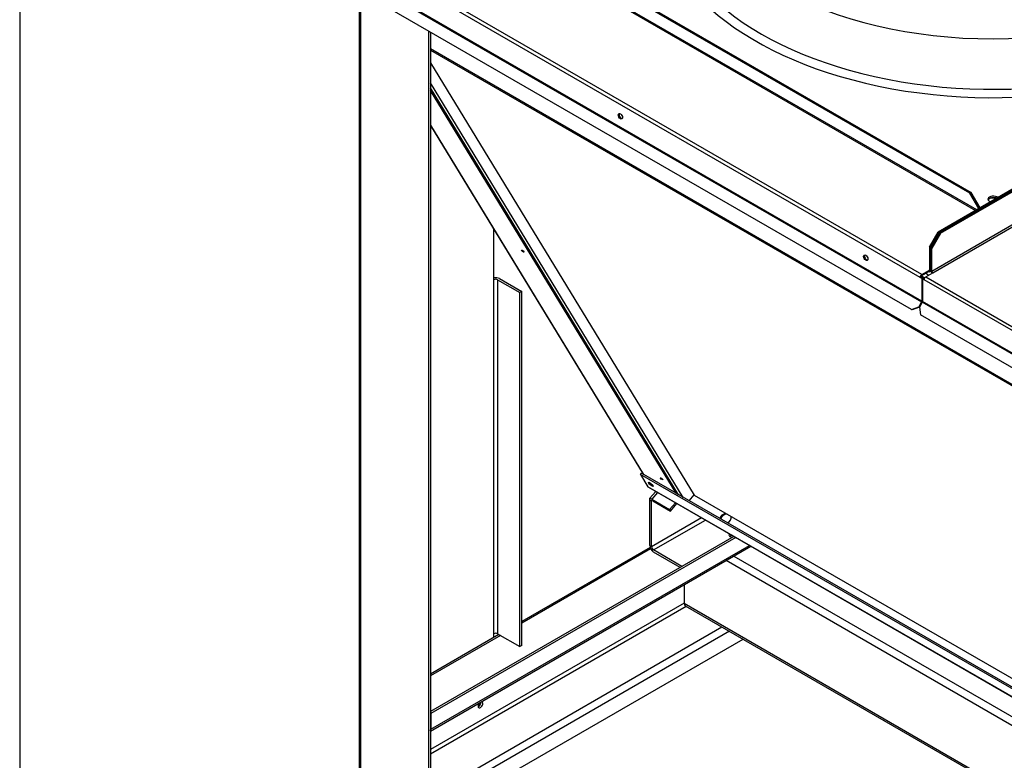
# Paper-space layout 'Layout1' of a CAD drawing. Units: inches. Extents: x 0 to 16.7, y -0.5 to 10.7.
# Drawn here: x 0.4 to 1.7, y 8.2 to 9.1 of the extents above; entities that cross this region are included whole.
import ezdxf

# ---------------------------------------------------------------- set-up
doc = ezdxf.new("R2010")
doc.units = ezdxf.units.IN
doc.header["$MEASUREMENT"] = 0
for name, color, linetype in [('0510F-3479_-_PAN', 7, 'Continuous'), ('0510F-3480_-_PAN', 7, 'Continuous'), ('0512P-0540_-_COI', 7, 'Continuous'), ('0718F-3903_POST_', 7, 'Continuous'), ('0719F-3032_RAIL_', 7, 'Continuous'), ('0719F-3034_RAIL_', 7, 'Continuous'), ('0719F-3035_COND_', 7, 'Continuous'), ('0719F-3055_TOP_C', 7, 'Continuous'), ('0719F-3058_COND_', 7, 'Continuous'), ('0719F-3466_POST_', 7, 'Continuous'), ('Default', 7, 'Continuous'), ('DUNLI_630', 7, 'Continuous')]:
    doc.layers.add(name, color=color, linetype=linetype)

# ---------------------------------------------------------------- blocks, each defined once
blk = doc.blocks.new('SE2')
at = {"layer": '0510F-3479_-_PAN', "color": 7, "linetype": 'Continuous'}
for p, q in [((1.6242, 8.8554), (2.0372, 9.0938)), ((1.6254, 8.8547), (2.0367, 9.0922)), ((1.7528, 8.8845), (1.6139, 8.8043)), ((1.615, 8.8023), (1.7505, 8.8805)), ((1.6127, 8.8355), (1.6242, 8.8554)), ((1.6254, 8.8547), (1.6139, 8.8348)), ((1.6242, 8.8554), (1.6254, 8.8547)), ((1.6127, 8.8049), (1.6127, 8.8355)), ((1.6139, 8.8348), (1.6127, 8.8355)), ((1.6139, 8.8043), (1.6139, 8.8348)), ((1.6025, 8.795), (1.6013, 8.7944)), ((1.6013, 8.7944), (1.6013, 8.7644)), ((1.6036, 8.7931), (1.6013, 8.7944)), ((1.6038, 8.7943), (1.6025, 8.795)), ((2.5019, 8.2744), (1.6036, 8.7931)), ((1.6059, 8.797), (1.615, 8.8023)), ((1.6059, 8.797), (2.5042, 8.2784)), ((1.601, 8.7633), (1.5973, 8.7568)), ((1.5973, 8.7568), (1.599, 8.7465)), ((2.5016, 8.2433), (1.601, 8.7633)), ((2.5019, 8.2444), (1.6013, 8.7644)), ((2.4881, 8.2331), (1.599, 8.7465))]:
    blk.add_line(p, q, dxfattribs=at)
for centre, major_axis, start_param, end_param in [((1.615, 8.8036), (-0.00162, 0.00281), 0.785398, 1.932163), ((1.6059, 8.7944), (-0.00163, -0.00281), 3.926991, 5.497787), ((1.615, 8.8036), (-0.00081, 0.00141), 0.785398, 2.356194), ((1.6002, 8.7638), (0.00081, 0.00141), 4.712389, 5.497787)]:
    blk.add_ellipse(centre, major_axis=major_axis, ratio=0.57735, start_param=start_param, end_param=end_param, dxfattribs=at)
at = {"layer": '0510F-3480_-_PAN', "color": 7, "linetype": 'Continuous'}
for p, q in [((1.5983, 8.7961), (0.8498, 9.2283)), ((1.6006, 8.8001), (0.8521, 9.2323)), ((0.8494, 9.1972), (1.6003, 8.7637)), ((1.6006, 8.7648), (0.8498, 9.1983)), ((1.5867, 8.7535), (0.8474, 9.1804)), ((2.0381, 9.0965), (1.6223, 8.8564)), ((2.0375, 9.0948), (1.6235, 8.8558)), ((1.6109, 8.8365), (1.6223, 8.8564)), ((1.6235, 8.8558), (1.612, 8.8359)), ((1.6223, 8.8564), (1.6235, 8.8558)), ((1.6109, 8.8365), (1.6109, 8.806)), ((1.612, 8.8359), (1.6109, 8.8365)), ((1.612, 8.8359), (1.612, 8.8053)), ((1.6006, 8.8001), (1.6097, 8.8053)), ((1.6109, 8.806), (1.6097, 8.8053)), ((1.6097, 8.8053), (1.6097, 8.804)), ((1.6113, 8.8039), (1.6127, 8.8047)), ((1.612, 8.8053), (1.6127, 8.8058)), ((1.5983, 8.7961), (1.5995, 8.7968)), ((1.6006, 8.7948), (1.5983, 8.7961)), ((1.6018, 8.7955), (1.5995, 8.7968)), ((1.6006, 8.7988), (1.6097, 8.804)), ((1.6018, 8.7955), (1.6006, 8.7948)), ((1.6006, 8.7948), (1.6006, 8.7648)), ((1.6018, 8.7955), (1.6018, 8.7946)), ((1.5867, 8.7535), (1.5966, 8.7572)), ((1.5876, 8.7531), (1.5867, 8.7535)), ((1.5973, 8.7567), (1.5876, 8.7531)), ((1.6003, 8.7637), (1.5966, 8.7572)), ((1.5966, 8.7572), (1.5973, 8.7568))]:
    blk.add_line(p, q, dxfattribs=at)
for centre in [(1.2012, 9.0099), (1.5262, 8.8223)]:
    blk.add_ellipse(centre, major_axis=(0.00203, -0.00352), ratio=0.57735, dxfattribs=at)
for centre, major_axis, start_param, end_param in [((1.2023, 9.0106), (-0.00203, 0.00352), 0.286757, 2.854836), ((1.6952, 8.8965), (-0.00863, 0), 4.22045, 5.417089), ((1.5274, 8.8229), (-0.00203, 0.00352), 0.286757, 2.854836), ((1.6097, 8.8067), (-0.00081, 0.00141), 2.356194, 3.926991), ((1.6097, 8.8067), (-0.00163, 0.00281), 2.356194, 3.926991), ((1.6006, 8.7974), (0.00163, 0.00281), 0.785398, 2.356194), ((1.6006, 8.7974), (0.00081, 0.00141), 0.785398, 2.356194), ((1.5995, 8.7642), (0.00081, 0.00141), 4.712389, 5.497787)]:
    blk.add_ellipse(centre, major_axis=major_axis, ratio=0.57735, start_param=start_param, end_param=end_param, dxfattribs=at)
at = {"layer": '0512P-0540_-_COI', "color": 7, "linetype": 'Continuous'}
for p, q in [((0.9495, 9.0808), (1.2988, 8.5078)), ((1.2846, 8.5045), (0.9495, 9.0543)), ((1.2986, 8.508), (1.292, 8.5002)), ((1.2988, 8.5078), (2.5069, 7.8103))]:
    blk.add_line(p, q, dxfattribs=at)
at = {"layer": '0718F-3903_POST_', "color": 7, "linetype": 'Continuous'}
for p, q in [((1.2782, 8.5082), (0.9495, 9.0476)), ((1.275, 8.5101), (0.9495, 9.0441)), ((0.9495, 8.9982), (1.2319, 8.535)), ((0.9495, 8.9976), (1.2313, 8.5353))]:
    blk.add_line(p, q, dxfattribs=at)
for centre in [(1.072, 8.831), (1.2557, 8.5294)]:
    blk.add_ellipse(centre, major_axis=(0.00155, -0.00131), ratio=0.245525, dxfattribs=at)
at = {"layer": '0719F-3032_RAIL_', "color": 7, "linetype": 'Continuous'}
for p, q in [((1.3516, 8.4529), (0.9495, 8.2208)), ((0.9495, 8.1947), (1.3742, 8.4399)), ((1.3541, 8.4515), (0.9501, 8.2182)), ((0.9501, 8.1974), (1.3721, 8.4411)), ((1.2405, 8.4384), (1.0705, 8.3403)), ((1.2412, 8.4365), (1.0705, 8.3379)), ((1.2857, 8.3647), (0.9495, 8.1706)), ((0.9495, 8.1648), (1.2883, 8.3604)), ((0.9495, 8.11), (1.3357, 8.333)), ((1.3457, 8.3272), (0.9495, 8.0985)), ((1.0404, 8.3229), (0.9495, 8.2704)), ((1.0425, 8.3217), (0.9495, 8.268)), ((0.9495, 8.0777), (1.3637, 8.3168)), ((0.9501, 8.2182), (0.9495, 8.2185)), ((0.9501, 8.2182), (0.9501, 8.1974))]:
    blk.add_line(p, q, dxfattribs=at)
for centre, major_axis, start_param, end_param in [((1.3494, 8.4515), (-0.00432, 0), 4.635054, 5.664957), ((1.0158, 8.2296), (0.00216, 0.00374), 1.068119, 6.283185), ((1.0133, 8.231), (0.00216, 0.00374), 3.759821, 5.638888), ((1.0158, 8.2296), (0.00216, 0.00374), 0, 0.502677), ((0.945, 8.2003), (-0.00354, 0.00614), 3.463207, 3.926991)]:
    blk.add_ellipse(centre, major_axis=major_axis, ratio=0.57735, start_param=start_param, end_param=end_param, dxfattribs=at)
at = {"layer": '0719F-3034_RAIL_', "color": 7, "linetype": 'Continuous'}
for p, q in [((1.3514, 8.4267), (2.7742, 7.6053)), ((2.7742, 7.5937), (1.3413, 8.4209)), ((1.2857, 8.3888), (1.2857, 8.3643)), ((1.2857, 8.3643), (2.756, 7.5154)), ((1.2872, 8.361), (2.7539, 7.5142))]:
    blk.add_line(p, q, dxfattribs=at)
blk.add_ellipse((1.2907, 8.3671), major_axis=(0.00354, 0.00614), ratio=0.57735, start_param=2.356194, end_param=3.141593, dxfattribs=at)
at = {"layer": '0719F-3035_COND_', "color": 7, "linetype": 'Continuous'}
for p, q in [((1.248, 8.5127), (1.2397, 8.503)), ((1.2505, 8.5113), (1.2428, 8.5022)), ((1.2401, 8.5013), (1.2426, 8.4999)), ((1.2401, 8.4408), (1.2401, 8.5013)), ((1.2426, 8.4999), (1.2433, 8.5007)), ((1.2426, 8.4393), (1.2426, 8.4999)), ((1.2428, 8.5022), (1.2665, 8.4885)), ((1.244, 8.5003), (1.2677, 8.4866)), ((1.2665, 8.4885), (1.2742, 8.4976)), ((1.2677, 8.4866), (1.2761, 8.4965)), ((1.2665, 8.4885), (1.2677, 8.4866)), ((1.3089, 8.4776), (1.2426, 8.4393)), ((1.2451, 8.435), (1.3139, 8.4747)), ((1.2828, 8.4132), (1.2451, 8.435)), ((1.2803, 8.4118), (1.2451, 8.4321))]:
    blk.add_line(p, q, dxfattribs=at)
for centre, major_axis, ratio, start_param, end_param in [((1.2451, 8.4984), (0.0054, -0.00458), 0.245525, 2.208785, 3.779581), ((1.2451, 8.4984), (0.0027, -0.00229), 0.245525, 2.208785, 3.779581), ((1.3494, 8.4544), (0.00432, 0), 0.57735, 2.416275, 4.824977), ((1.3494, 8.4515), (0.00432, 0), 0.57735, 1.493462, 2.523364), ((1.2451, 8.4379), (0.00354, -0.00614), 0.57735, 3.926991, 5.497787), ((1.2451, 8.4379), (0.00177, -0.00307), 0.57735, 3.926991, 5.497787)]:
    blk.add_ellipse(centre, major_axis=major_axis, ratio=ratio, start_param=start_param, end_param=end_param, dxfattribs=at)
at = {"layer": '0719F-3055_TOP_C', "color": 7, "linetype": 'Continuous'}
for p, q in [((2.1455, 8.4085), (0.9495, 9.099)), ((0.9495, 9.0976), (2.1455, 8.4071)), ((1.6002, 8.7984), (1.6046, 8.7958)), ((1.6057, 8.8017), (1.6099, 8.7993))]:
    blk.add_line(p, q, dxfattribs=at)
at = {"layer": '0719F-3058_COND_', "color": 7, "linetype": 'Continuous'}
for p, q in [((1.2278, 8.5352), (1.229, 8.5366)), ((2.7742, 7.6424), (1.2278, 8.5352)), ((1.2278, 8.5352), (1.2378, 8.5188)), ((2.7742, 7.6445), (1.229, 8.5366)), ((2.7742, 7.6318), (1.2378, 8.5188)), ((1.2383, 8.5183), (2.7742, 7.6316))]:
    blk.add_line(p, q, dxfattribs=at)
for centre, major_axis, ratio, start_param, end_param in [((1.2403, 8.5218), (0.002, 0.00346), 0.57735, 2.83616, 3.141593), ((1.2426, 8.5235), (-0.0031, 0.00263), 0.245525, 1.245947, 1.895646), ((1.3405, 8.4767), (-0.00694, -0.00423), 0.778707, 4.213398, 5.636701), ((1.3412, 8.4756), (-0.00694, -0.00423), 0.778707, 4.079855, 5.551382), ((1.3405, 8.4767), (-0.00694, -0.00423), 0.778707, 1.45067, 2.873973)]:
    blk.add_ellipse(centre, major_axis=major_axis, ratio=ratio, start_param=start_param, end_param=end_param, dxfattribs=at)
blk.add_ellipse((1.2414, 8.522), major_axis=(0.0031, -0.00263), ratio=0.245525, dxfattribs=at)
at = {"layer": '0719F-3466_POST_', "color": 7, "linetype": 'Continuous'}
for p, q in [((0.8552, 9.1759), (0.8552, 7.4668)), ((0.8572, 7.4639), (0.8572, 9.1747)), ((0.947, 9.1229), (0.947, 7.3665)), ((0.9495, 9.1214), (0.9495, 7.3679)), ((1.0336, 8.7931), (1.0336, 8.8597)), ((1.0336, 8.324), (1.0336, 8.7931)), ((1.0386, 8.7931), (1.0386, 8.324)), ((1.0386, 8.7931), (1.068, 8.7761)), ((1.0411, 8.7946), (1.0705, 8.7776)), ((1.0705, 8.7776), (1.068, 8.7761)), ((1.068, 8.307), (1.068, 8.7761)), ((1.0705, 8.3085), (1.0705, 8.7776)), ((1.0336, 8.319), (1.0336, 8.324)), ((1.0386, 8.324), (1.068, 8.307)), ((1.0705, 8.3085), (1.068, 8.307))]:
    blk.add_line(p, q, dxfattribs=at)
for centre, major_axis, start_param, end_param in [((1.0361, 8.7917), (-0.00709, 0), 3.926991, 5.073756), ((1.0361, 8.7917), (-0.00354, 0), 3.926991, 5.497787), ((1.0361, 8.3226), (-0.00354, 0), 3.926991, 5.497787), ((1.0132, 8.231), (-0.00216, -0.00374), 0.652213, 2.497295)]:
    blk.add_ellipse(centre, major_axis=major_axis, ratio=0.57735, start_param=start_param, end_param=end_param, dxfattribs=at)
at = {"layer": 'DUNLI_630', "color": 7, "linetype": 'Continuous'}
for p, q in [((1.6643, 8.9078), (0.9978, 9.2926)), ((0.9996, 9.2937), (1.6661, 8.9088)), ((0.9824, 9.2831), (1.6718, 8.885)), ((1.6733, 8.8859), (0.9833, 9.2843)), ((1.6661, 8.9088), (1.6643, 8.9078)), ((1.6779, 8.8885), (1.6661, 8.9088)), ((1.6761, 8.8875), (1.6643, 8.9078))]:
    blk.add_line(p, q, dxfattribs=at)
for centre, major_axis, start_param, end_param in [((1.6952, 9.3481), (0.4082, 0), 3.193193, 6.231585), ((1.6952, 9.2917), (-0.4456, 0), 0, 2.614331), ((1.6952, 9.2967), (-0.435, 0), 0, 2.657927), ((1.6952, 8.8999), (0.00704, 0), 0.543167, 4.169222), ((1.6952, 8.8978), (0.00704, 0), 0.909484, 2.881542)]:
    blk.add_ellipse(centre, major_axis=major_axis, ratio=0.57735, start_param=start_param, end_param=end_param, dxfattribs=at)

psp = doc.layouts.get("Layout1")

# ---------------------------------------------------------------- linework, layer by layer
at = {"layer": 'Default', "color": 7, "linetype": 'Continuous'}
psp.add_line((0.405475, 10.663556), (0.405475, 0.416952), dxfattribs=at)

# ---------------------------------------------------------------- block references
at = {"layer": 'Default'}
psp.add_blockref('SE2', (0, 0), dxfattribs=at)

doc.saveas('drawing.dxf')
